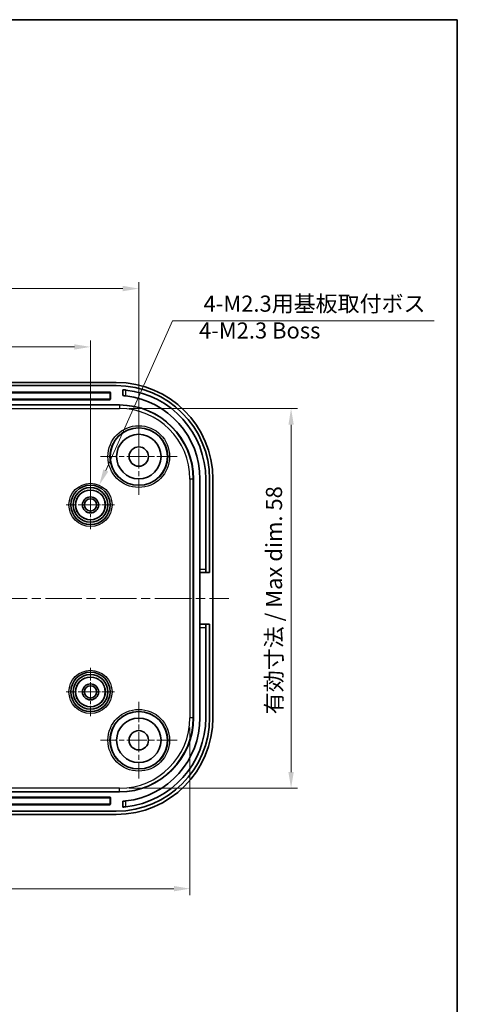
# Model space of a CAD drawing. Units: millimetres. Extents: x 14 to 2010, y 8 to 289.
# Drawn here: x 1541 to 1609, y 136 to 289 of the extents above; entities that cross this region are included whole.
import ezdxf

# ---------------------------------------------------------------- set-up
doc = ezdxf.new("R2010")
doc.units = ezdxf.units.MM
doc.linetypes.add('CHAIN', pattern=[0.3543, 0.2362, -0.0295, 0.0591, -0.0295])
doc.layers.get('Defpoints').update_dxf_attribs({"lineweight": 25})
for name, color, linetype, lineweight in [('Border (ISO)', 7, 'Continuous', 35), ('Center Mark (ISO)', 131, 'Continuous', 18), ('Centerline (ISO)', 131, 'Continuous', 18), ('Dimension (ISO)', 7, 'Continuous', 18), ('Symbol (ISO)', 7, 'Continuous', 18), ('Visible (ISO)', 7, 'Continuous', 35), ('Visible Narrow (ISO)', 7, 'Continuous', 25)]:
    doc.layers.add(name, color=color, linetype=linetype, lineweight=lineweight)
doc.styles.add('Note Text (TK)', font='MS PGothic.ttf')
doc.dimstyles.new('Default - Method 1b (TK)', dxfattribs={"dimtxt": 2.5, "dimasz": 2.5, "dimexe": 1, "dimexo": 1.5, "dimgap": 1, "dimtad": 1, "dimtoh": 1, "dimrnd": 1e-08, "dimdsep": 46, "dimtxsty": 'Note Text (TK)', "dimcen": 0.09, "dimdle": 5, "dimclrd": 100, "dimclre": 100, "dimclrt": 7, "dimadec": 1, "dimazin": 1, "dimtfac": 1, "dimtmove": 0, "dimatfit": 3, "dimfxl": 1, "dimtolj": 1, "dimlwd": -1, "dimlwe": -1, "dimarcsym": 0})

# ---------------------------------------------------------------- blocks, each defined once
blk = doc.blocks.new('図面枠 tk図枠')
at = {"layer": 'Border (ISO)'}
for p, q in [((14.5, 289), (405.5, 289)), ((405.5, 289), (405.5, 8))]:
    blk.add_line(p, q, dxfattribs=at)
blk = doc.blocks.new('*D68')
at = {"layer": 'Defpoints', "color": 0}
for p in [(1551.55, 238.25), (1489.55, 213.75), (1551.55, 213.75)]:
    blk.add_point(p, dxfattribs=at)
at = {"layer": 'Dimension (ISO)', "color": 100}
for p, q in [((1489.55, 215.25), (1489.55, 239.25)), ((1492.05, 238.25), (1549.05, 238.25)), ((1551.55, 215.25), (1551.55, 239.25))]:
    blk.add_line(p, q, dxfattribs=at)
for points in [[(1492.05, 238.66), (1492.05, 237.83), (1489.55, 238.25)], [(1549.05, 238.66), (1549.05, 237.83), (1551.55, 238.25)]]:
    blk.add_solid(points, dxfattribs=at)
at = {"layer": 'Dimension (ISO)', "color": 7, "insert": (1518.92, 240.5), "char_height": 2.5, "attachment_point": 4, "style": 'Note Text (TK)'}
blk.add_mtext('\\A1;62', dxfattribs=at)
blk = doc.blocks.new('*D69')
at = {"layer": 'Defpoints', "color": 0}
for p in [(1559.05, 247.3), (1482.05, 221.25), (1559.05, 221.25)]:
    blk.add_point(p, dxfattribs=at)
at = {"layer": 'Dimension (ISO)', "color": 100}
for p, q in [((1482.05, 222.75), (1482.05, 248.3)), ((1559.05, 222.75), (1559.05, 248.3)), ((1484.55, 247.3), (1556.55, 247.3))]:
    blk.add_line(p, q, dxfattribs=at)
for points in [[(1484.55, 247.72), (1484.55, 246.88), (1482.05, 247.3)], [(1556.55, 247.72), (1556.55, 246.88), (1559.05, 247.3)]]:
    blk.add_solid(points, dxfattribs=at)
at = {"layer": 'Dimension (ISO)', "color": 7, "insert": (1518.96, 249.55), "char_height": 2.5, "attachment_point": 4, "style": 'Note Text (TK)'}
blk.add_mtext('\\A1;77', dxfattribs=at)
blk = doc.blocks.new('*D70')
at = {"layer": 'Defpoints', "color": 0}
for p in [(1474.1, 180.75), (1566.99, 180.75), (1566.99, 154.23)]:
    blk.add_point(p, dxfattribs=at)
at = {"layer": 'Dimension (ISO)', "color": 100}
for p, q in [((1474.1, 179.25), (1474.1, 153.23)), ((1566.99, 179.25), (1566.99, 153.23)), ((1476.6, 154.23), (1564.49, 154.23))]:
    blk.add_line(p, q, dxfattribs=at)
for points in [[(1476.6, 154.65), (1476.6, 153.81), (1474.1, 154.23)], [(1564.49, 154.65), (1564.49, 153.81), (1566.99, 154.23)]]:
    blk.add_solid(points, dxfattribs=at)
at = {"layer": 'Dimension (ISO)', "color": 7, "insert": (1501.83, 156.88), "char_height": 2.5, "attachment_point": 4, "style": 'Note Text (TK)'}
blk.add_mtext('\\A1; 有効寸法 / Max dim. 92', dxfattribs=at)
blk = doc.blocks.new('*D71')
at = {"layer": 'Defpoints', "color": 0}
for p in [(1556.05, 228.69), (1556.05, 169.8), (1582.69, 169.8)]:
    blk.add_point(p, dxfattribs=at)
at = {"layer": 'Dimension (ISO)', "color": 100}
for p, q in [((1557.55, 228.69), (1583.69, 228.69)), ((1582.69, 226.19), (1582.69, 172.3)), ((1557.55, 169.8), (1583.69, 169.8))]:
    blk.add_line(p, q, dxfattribs=at)
for points in [[(1582.28, 226.19), (1583.11, 226.19), (1582.69, 228.69)], [(1582.28, 172.3), (1583.11, 172.3), (1582.69, 169.8)]]:
    blk.add_solid(points, dxfattribs=at)
at = {"layer": 'Dimension (ISO)', "color": 7, "insert": (1580.04, 180.52), "char_height": 2.5, "attachment_point": 4, "rotation": 90, "style": 'Note Text (TK)'}
blk.add_mtext('\\A1; 有効寸法 / Max dim. 58', dxfattribs=at)
blk = doc.blocks.new('*D72')
at = {"layer": 'Defpoints', "color": 0}
for p in [(1552.91, 216.81), (1550.18, 210.69)]:
    blk.add_point(p, dxfattribs=at)
at = {"layer": 'Dimension (ISO)', "color": 100}
for p, q in [((1564.28, 242.27), (1553.93, 219.09)), ((1604.91, 242.27), (1564.28, 242.27)), ((1551.55, 213.66), (1551.55, 213.84)), ((1551.46, 213.75), (1551.64, 213.75))]:
    blk.add_line(p, q, dxfattribs=at)
blk.add_solid([(1553.55, 219.26), (1554.31, 218.92), (1552.91, 216.81)], dxfattribs=at)
at = {"layer": 'Dimension (ISO)', "color": 7, "insert": (1568.34, 244.96), "char_height": 2.5, "attachment_point": 4, "style": 'Note Text (TK)'}
blk.add_mtext('\\A1; 4-M2.3用基板取付ボス', dxfattribs=at)

msp = doc.modelspace()

# ---------------------------------------------------------------- linework, layer by layer
at = {"layer": 'Center Mark (ISO)', "linetype": 'CHAIN', "ltscale": 13.223269}
for p, q in [((1559.0472, 227.1963), (1559.0472, 215.2963)), ((1564.9972, 221.2463), (1553.0972, 221.2463)), ((1559.0472, 183.1963), (1559.0472, 171.2963)), ((1564.9972, 177.2463), (1553.0972, 177.2463))]:
    msp.add_line(p, q, dxfattribs=at)
at = {"layer": 'Center Mark (ISO)', "linetype": 'CHAIN', "ltscale": 8.333956}
for p, q in [((1551.5472, 217.4963), (1551.5472, 209.9963)), ((1555.2972, 213.7463), (1547.7972, 213.7463)), ((1551.5472, 188.4963), (1551.5472, 180.9963)), ((1555.2972, 184.7463), (1547.7972, 184.7463))]:
    msp.add_line(p, q, dxfattribs=at)
at = {"layer": 'Centerline (ISO)', "linetype": 'CHAIN', "ltscale": 23.990969}
msp.add_line((1468.0472, 199.2463), (1573.0472, 199.2463), dxfattribs=at)
at = {"layer": 'Visible (ISO)'}
for p, q in [((1555.5563, 232.7463), (1485.5381, 232.7463)), ((1555.5472, 232.2463), (1485.5472, 232.2463)), ((1486.5472, 231.2463), (1554.5472, 231.2463)), ((1554.6472, 231.1463), (1554.6472, 230.1463)), ((1556.5472, 231.6103), (1556.5472, 230.7078)), ((1485.0472, 229.2463), (1556.0472, 229.2463)), ((1554.5472, 230.0463), (1486.5472, 230.0463)), ((1567.5472, 217.7463), (1567.5472, 180.7463)), ((1568.5472, 217.7463), (1568.5472, 203.7463)), ((1569.4472, 203.7463), (1569.4472, 217.7463)), ((1570.0472, 203.2463), (1570.0472, 217.7463)), ((1570.5472, 180.7372), (1570.5472, 217.7554)), ((1568.5472, 203.2463), (1568.5472, 203.7463)), ((1568.5472, 203.2463), (1569.4472, 203.2463)), ((1568.5472, 195.2463), (1568.5472, 203.2463)), ((1569.4472, 203.7463), (1569.4472, 203.2463)), ((1569.4472, 203.2463), (1570.0472, 203.2463)), ((1568.5472, 194.7463), (1568.5472, 195.2463)), ((1569.4472, 195.2463), (1568.5472, 195.2463)), ((1568.5472, 194.7463), (1568.5472, 180.7463)), ((1569.4472, 195.2463), (1569.4472, 194.7463)), ((1570.0472, 195.2463), (1569.4472, 195.2463)), ((1569.4472, 180.7463), (1569.4472, 194.7463)), ((1570.0472, 180.7463), (1570.0472, 195.2463)), ((1556.0472, 169.2463), (1485.0472, 169.2463)), ((1486.5472, 168.4463), (1554.5472, 168.4463)), ((1554.6472, 168.3463), (1554.6472, 167.3463)), ((1554.5472, 167.2463), (1486.5472, 167.2463)), ((1556.5472, 167.7848), (1556.5472, 166.8823)), ((1485.5381, 165.7463), (1555.5563, 165.7463)), ((1485.5472, 166.2463), (1555.5472, 166.2463))]:
    msp.add_line(p, q, dxfattribs=at)
for centre, radius in [((1559.0472, 221.2463), 4.4552), ((1559.0472, 221.2463), 3.45), ((1559.0472, 221.2463), 1.5), ((1551.5472, 213.7463), 3.05), ((1551.5472, 213.7463), 2.68), ((1551.5472, 213.7463), 2.3), ((1551.5472, 213.7463), 1.25), ((1551.5472, 213.7463), 0.95), ((1551.5472, 184.7463), 3.05), ((1551.5472, 184.7463), 2.6982), ((1551.5472, 184.7463), 2.3), ((1551.5472, 184.7463), 1.25), ((1551.5472, 184.7463), 0.95), ((1559.0472, 177.2463), 4.4552), ((1559.0472, 177.2463), 3.45), ((1559.0472, 177.2463), 1.5)]:
    msp.add_circle(centre, radius, dxfattribs=at)
for centre, radius, start, end in [((1555.5472, 217.7463), 14.5, 0, 90), ((1554.5472, 231.1463), 0.1, 0, 90), ((1555.5472, 217.7463), 13.9, 0, 83.804938), ((1555.5472, 217.7463), 13, 0, 83.37419), ((1554.5472, 230.1463), 0.1, 270, 0), ((1556.0472, 217.7463), 11.5, 0, 90), ((1555.5472, 180.7463), 14.5, 270, 0), ((1556.0472, 180.7463), 11.5, 270, 0), ((1555.5472, 180.7463), 13, 276.62581, 0), ((1555.5472, 180.7463), 13.9, 276.195062, 0), ((1554.5472, 168.3463), 0.1, 0, 90), ((1554.5472, 167.3463), 0.1, 270, 0)]:
    msp.add_arc(centre, radius, start, end, dxfattribs=at)
for centre, major_axis in [((1555.5381, 217.7371), (10.6195, 10.6195)), ((1555.5381, 180.7554), (10.6195, -10.6195))]:
    msp.add_ellipse(centre, major_axis=major_axis, ratio=0.99878277, start_param=5.49839613, end_param=7.06797448, dxfattribs=at)
for points, knots in [([(1557.0472, 231.5651), (1556.9845, 231.5719), (1556.9175, 231.5787), (1556.7942, 231.5904), (1556.7379, 231.5953), (1556.6491, 231.6026), (1556.6107, 231.6056), (1556.5597, 231.6094), (1556.5472, 231.6103), (1556.5472, 231.6103)], [0.0756298857, 0.0756298857, 0.0756298857, 0.0756298857, 0.0945536401, 0.0945536401, 0.1134773946, 0.1134773946, 0.132304856, 0.132304856, 0.1511323175, 0.1511323175, 0.1511323175, 0.1511323175]), ([(1556.5472, 230.7078), (1556.5472, 230.7078), (1556.5598, 230.7068), (1556.6108, 230.7027), (1556.6493, 230.6996), (1556.7382, 230.6917), (1556.7945, 230.6865), (1556.9177, 230.674), (1556.9846, 230.6667), (1557.0472, 230.6595)], [-0.1511987183, -0.1511987183, -0.1511987183, -0.1511987183, -0.1323502279, -0.1323502279, -0.1135017374, -0.1135017374, -0.0945870859, -0.0945870859, -0.0756724344, -0.0756724344, -0.0756724344, -0.0756724344]), ([(1557.0472, 167.8331), (1556.9845, 167.8258), (1556.9175, 167.8186), (1556.7942, 167.8061), (1556.7379, 167.8009), (1556.6491, 167.793), (1556.6107, 167.7898), (1556.5597, 167.7858), (1556.5472, 167.7848), (1556.5472, 167.7848)], [0.0756724344, 0.0756724344, 0.0756724344, 0.0756724344, 0.0946091049, 0.0946091049, 0.1135457755, 0.1135457755, 0.1323722449, 0.1323722449, 0.1511987143, 0.1511987143, 0.1511987143, 0.1511987143]), ([(1556.5472, 166.8823), (1556.5472, 166.8823), (1556.5598, 166.8832), (1556.6108, 166.887), (1556.6493, 166.89), (1556.7381, 166.8973), (1556.7944, 166.9022), (1556.9177, 166.9139), (1556.9846, 166.9207), (1557.0472, 166.9275)], [-0.1511323206, -0.1511323206, -0.1511323206, -0.1511323206, -0.1322856139, -0.1322856139, -0.1134389073, -0.1134389073, -0.0945343965, -0.0945343965, -0.0756298857, -0.0756298857, -0.0756298857, -0.0756298857])]:
    msp.add_open_spline(points, degree=3, knots=knots, dxfattribs=at)
at = {"layer": 'Visible Narrow (ISO)'}
for p, q in [((1486.5472, 231.1498), (1554.5472, 231.1498)), ((1554.5472, 231.2463), (1554.5472, 231.1498)), ((1554.5472, 231.1498), (1554.5472, 230.1498)), ((1557.0472, 230.6595), (1557.0472, 231.5651)), ((1556.0472, 229.1933), (1485.0472, 229.1933)), ((1554.5472, 230.1498), (1486.5472, 230.1498)), ((1554.5472, 230.1498), (1554.5472, 230.0463)), ((1556.0472, 229.2463), (1556.0472, 229.1933)), ((1556.0472, 229.1933), (1556.0472, 228.6936)), ((1485.0472, 228.6936), (1556.0472, 228.6936)), ((1566.9945, 217.7463), (1566.9945, 180.7463)), ((1567.4942, 217.7463), (1566.9945, 217.7463)), ((1567.4942, 180.7463), (1567.4942, 217.7463)), ((1567.5472, 217.7463), (1567.4942, 217.7463)), ((1569.4472, 203.7463), (1568.5472, 203.7463)), ((1568.5472, 194.7463), (1569.4472, 194.7463)), ((1567.4942, 180.7463), (1566.9945, 180.7463)), ((1567.5472, 180.7463), (1567.4942, 180.7463)), ((1556.0472, 169.799), (1485.0472, 169.799)), ((1556.0472, 169.2993), (1556.0472, 169.799)), ((1485.0472, 169.2993), (1556.0472, 169.2993)), ((1486.5472, 168.3428), (1554.5472, 168.3428)), ((1554.5472, 168.4463), (1554.5472, 168.3428)), ((1554.5472, 168.3428), (1554.5472, 167.3428)), ((1556.0472, 169.2463), (1556.0472, 169.2993)), ((1554.5472, 167.3428), (1486.5472, 167.3428)), ((1554.5472, 167.3428), (1554.5472, 167.2463)), ((1557.0472, 166.9275), (1557.0472, 167.8331))]:
    msp.add_line(p, q, dxfattribs=at)
for centre, radius in [((1559.0472, 221.2463), 4.7877), ((1559.0472, 221.2463), 4.4877), ((1551.5472, 213.7463), 3.35), ((1551.5472, 213.7463), 2.3282), ((1551.5472, 184.7463), 3.35), ((1551.5472, 184.7463), 2.3282), ((1559.0472, 177.2463), 4.7877), ((1559.0472, 177.2463), 4.4877)]:
    msp.add_circle(centre, radius, dxfattribs=at)
for centre, radius, start, end in [((1556.0472, 217.7463), 11.447, 0, 90), ((1556.0472, 217.7463), 10.9473, 0, 90), ((1556.0472, 180.7463), 10.9473, 270, 0), ((1556.0472, 180.7463), 11.447, 270, 0)]:
    msp.add_arc(centre, radius, start, end, dxfattribs=at)
for centre, start_param, end_param in [((1554.5472, 231.1463), 0, 1.57079633), ((1554.5472, 230.1463), 0, 1.57079633), ((1554.5472, 168.3463), 4.71238898, 6.28318531), ((1554.5472, 167.3463), 4.71238898, 6.28318531)]:
    msp.add_ellipse(centre, major_axis=(0.1, 0), ratio=0.0348995, start_param=start_param, end_param=end_param, dxfattribs=at)

# ---------------------------------------------------------------- block references
msp.add_blockref('図面枠 tk図枠', (1203, 0))

# ---------------------------------------------------------------- texts
at = {"layer": 'Symbol (ISO)', "color": 7, "insert": (1568.3955, 240.4753), "char_height": 2.5, "width": 19.897661, "attachment_point": 4, "line_spacing_factor": 1.5, "style": 'Note Text (TK)'}
msp.add_mtext('{4-M2.3 Boss}', dxfattribs=at)

# ---------------------------------------------------------------- dimensions: what is measured, and where the dimension line sits
at = {"layer": 'Dimension (ISO)', "color": 100}
for base, p1, p2, picture, middle in [((1559.0472, 247.3006), (1482.0472, 221.2463), (1559.0472, 221.2463), '*D69', (1520.5472, 247.3006)), ((1551.5472, 238.2482), (1489.5472, 213.7463), (1551.5472, 213.7463), '*D68', (1520.5472, 238.2482))]:
    dim = msp.add_linear_dim(base=base, p1=p1, p2=p2, angle=180, dimstyle='Default - Method 1b (TK)', override={"dimtoh": 0, "dimdec": 2, "dimtp": 0, "dimtm": 0, "dimtdec": 2, "dimtofl": 0, "dimatfit": 1}, dxfattribs=at)
    dim.commit()
    dim.dimension.update_dxf_attribs({"geometry": picture, "text_midpoint": middle, "dimtype": 160})
dim = msp.add_diameter_dim_2p(p1=(1550.1812, 210.6875), p2=(1552.9132, 216.8051), text=' 4-M2.3用基板取付ボス', dimstyle='Default - Method 1b (TK)', override={"dimtih": 1, "dimdec": 2, "dimlfac": 1, "dimtp": 0, "dimtm": 0, "dimtdec": 2, "dimtofl": 0}, dxfattribs=at)
dim.commit()
dim.dimension.update_dxf_attribs({"geometry": '*D72', "text_midpoint": (1586.6249, 242.2674), "dimtype": 163})
dim = msp.add_linear_dim(base=(1582.6926, 169.799), p1=(1556.0472, 228.6936), p2=(1556.0472, 169.799), angle=270, text=' 有効寸法 / Max dim. 58', dimstyle='Default - Method 1b (TK)', override={"dimtoh": 0, "dimdec": 2, "dimtp": 0, "dimtm": 0, "dimtdec": 2, "dimtofl": 0, "dimatfit": 1}, dxfattribs=at)
dim.commit()
dim.dimension.update_dxf_attribs({"geometry": '*D71', "text_midpoint": (1582.6926, 199.2463), "dimtype": 160})
dim = msp.add_linear_dim(base=(1566.9945, 154.2285), p1=(1474.0999, 180.7463), p2=(1566.9945, 180.7463), text=' 有効寸法 / Max dim. 92', dimstyle='Default - Method 1b (TK)', override={"dimtoh": 0, "dimdec": 2, "dimtp": 0, "dimtm": 0, "dimtdec": 2, "dimtofl": 0, "dimatfit": 1}, dxfattribs=at)
dim.commit()
dim.dimension.update_dxf_attribs({"geometry": '*D70', "text_midpoint": (1520.5472, 154.2285), "dimtype": 160})

doc.saveas('drawing.dxf')
